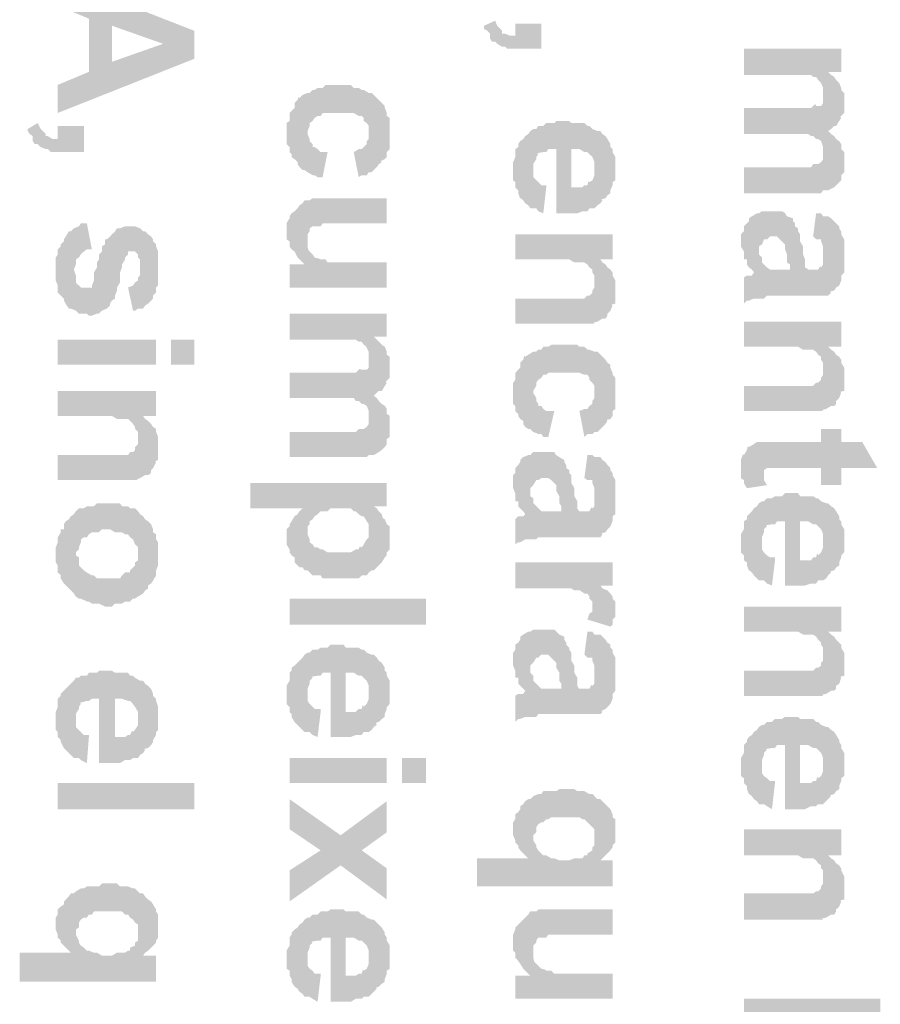
# Model space of a CAD drawing. Units: millimetres. Extents: x 3 to 294, y 3 to 417.
# Drawn here: x 113 to 127, y 161 to 177 of the extents above; entities that cross this region are included whole.
import ezdxf

# ---------------------------------------------------------------- set-up
doc = ezdxf.new("R2010")
doc.units = ezdxf.units.MM
doc.header["$MEASUREMENT"] = 0
doc.layers.get('0').update_dxf_attribs({"linetype": 'CONTINUOUS'})

msp = doc.modelspace()

# ---------------------------------------------------------------- hatches: boundary and pattern name
at = {"true_color": 0x000007}
for points in [[(116.106, 176.73), (116.106, 177.193), (113.855, 178.07), (113.855, 177.607), (114.368, 177.392), (114.368, 176.515), (114.749, 177.276), (115.593, 176.978)], [(121.831, 176.896), (121.831, 177.309), (121.401, 177.309), (121.401, 177.111), (121.318, 177.111), (121.235, 177.144), (121.185, 177.144), (121.185, 177.193), (121.152, 177.227), (121.103, 177.276), (121.07, 177.359), (120.888, 177.276), (120.888, 177.227), (120.937, 177.193), (120.987, 177.144), (120.987, 177.061), (121.02, 177.011), (121.07, 177.011), (121.103, 176.978), (121.185, 176.929), (121.235, 176.929), (121.268, 176.896), (121.533, 176.896)], [(116.106, 176.73), (115.593, 176.978), (114.749, 176.681), (114.749, 177.276), (114.368, 176.515), (113.855, 176.3), (113.855, 175.837)], [(126.778, 176.515), (126.778, 176.896), (125.173, 176.896), (125.173, 176.465), (125.984, 176.465), (126.282, 176.465), (126.315, 176.432), (126.364, 176.432), (126.398, 176.383), (126.447, 176.333), (126.431, 176.366), (126.48, 176.25), (126.48, 174.563), (126.53, 174.563), (126.563, 175.539), (126.563, 176.515)], [(126.828, 176.002), (126.828, 176.168), (126.778, 176.217), (126.778, 176.25), (126.745, 176.333), (126.695, 176.383), (126.662, 176.432), (126.613, 176.465), (126.563, 176.515), (126.563, 175.539), (126.613, 175.572), (126.662, 175.622), (126.695, 175.622), (126.745, 175.704), (126.778, 175.754), (126.762, 175.77), (126.828, 175.837), (126.828, 175.952)], [(119.034, 176.168), (118.985, 176.168), (118.902, 176.217), (118.869, 176.217), (118.819, 176.25), (118.737, 176.25), (118.687, 176.3), (118.472, 176.3), (118.273, 176.3), (118.224, 176.25), (118.141, 176.25), (118.091, 176.217), (118.058, 176.217), (118.009, 176.168), (117.975, 176.168), (117.893, 176.134), (117.843, 176.085), (117.827, 176.101), (117.81, 176.052), (117.76, 176.002), (117.76, 175.919), (117.711, 175.87), (117.678, 175.837), (117.678, 175.704), (117.628, 175.671), (117.628, 175.324), (117.678, 175.274), (117.678, 175.191), (117.711, 175.158), (117.711, 175.109), (117.76, 175.076), (117.81, 175.026), (117.81, 174.993), (117.843, 174.943), (117.893, 174.894), (117.926, 174.894), (117.975, 174.86), (117.975, 175.539), (118.009, 175.622), (118.009, 175.671), (118.058, 175.704), (118.091, 175.754), (118.141, 175.787), (118.191, 175.787), (118.224, 175.837), (118.737, 175.837), (118.819, 175.787), (118.869, 175.787), (118.902, 175.754), (118.902, 175.704), (118.952, 175.671), (118.985, 175.622), (118.985, 175.489)], [(119.332, 175.489), (119.332, 175.754), (119.283, 175.787), (119.283, 175.837), (119.25, 175.919), (119.25, 175.952), (119.2, 176.002), (119.15, 176.052), (119.117, 176.085), (119.101, 176.101), (119.068, 176.134), (119.034, 176.168), (118.985, 175.489), (118.985, 175.406), (118.952, 175.373), (118.952, 175.324), (118.902, 175.274), (118.869, 175.241), (118.819, 175.241), (118.737, 175.191), (118.819, 174.778), (118.869, 174.811), (118.952, 174.811), (118.985, 174.86), (119.034, 174.86), (119.068, 174.894), (119.117, 174.943), (119.15, 174.993), (119.2, 175.026), (119.183, 175.042), (119.25, 175.076), (119.283, 175.109), (119.283, 175.191), (119.332, 175.241), (119.332, 175.456)], [(126.48, 176.168), (126.48, 176.002), (126.447, 175.952), (126.364, 175.952), (126.348, 175.986), (126.282, 175.919), (125.173, 175.919), (125.173, 175.489), (126.232, 175.489), (126.282, 175.456), (126.315, 175.456), (126.364, 175.406), (126.398, 175.406), (126.447, 175.373), (126.48, 175.274), (126.48, 175.191)], [(126.48, 174.563), (126.48, 176.168), (126.48, 175.076), (126.447, 175.026), (126.398, 174.993), (126.315, 174.993), (126.282, 174.943), (125.173, 174.943), (125.173, 174.513), (126.232, 174.513), (126.447, 174.513)], [(114.286, 175.191), (114.286, 175.622), (113.855, 175.622), (113.855, 175.406), (113.773, 175.406), (113.69, 175.456), (113.657, 175.456), (113.657, 175.489), (113.607, 175.539), (113.574, 175.572), (113.524, 175.671), (113.359, 175.572), (113.359, 175.539), (113.392, 175.489), (113.442, 175.456), (113.442, 175.373), (113.475, 175.324), (113.524, 175.324), (113.574, 175.274), (113.657, 175.241), (113.69, 175.241), (113.74, 175.191), (113.988, 175.191)], [(123.055, 174.943), (123.055, 175.109), (123.006, 175.191), (123.006, 175.241), (122.972, 175.274), (122.972, 175.324), (122.923, 175.406), (122.89, 175.456), (122.84, 175.489), (122.824, 175.506), (122.807, 175.539), (122.757, 175.539), (122.708, 174.894), (122.708, 174.811), (122.675, 174.728), (122.625, 174.695), (122.608, 174.712), (122.592, 174.645), (122.542, 174.645), (122.509, 174.612), (122.327, 174.612), (122.327, 175.671), (122.294, 175.704), (122.079, 175.704), (122.046, 175.671), (121.913, 175.671), (121.864, 175.622), (121.781, 175.622), (121.748, 175.572), (121.698, 175.572), (121.649, 175.539), (121.616, 175.489), (121.566, 175.456), (121.533, 175.406), (121.483, 175.373), (121.45, 175.324), (121.45, 175.274), (121.401, 175.241), (121.401, 175.109), (121.367, 175.026), (121.367, 174.728), (121.401, 174.695), (121.401, 174.612), (121.45, 174.563), (121.45, 174.513), (121.483, 174.43), (121.467, 174.447), (121.533, 174.397), (121.566, 174.347), (121.616, 174.314), (121.649, 174.265), (121.698, 174.894), (121.698, 174.993), (121.748, 175.076), (121.748, 175.109), (121.781, 175.158), (121.765, 175.175), (121.864, 175.191), (121.913, 175.191), (121.947, 175.241), (122.079, 175.241), (122.079, 174.182), (122.426, 174.182), (122.509, 174.215), (122.592, 174.215), (122.625, 174.265), (122.708, 174.265), (122.757, 174.314), (122.807, 174.347), (122.84, 174.397), (122.824, 174.414), (122.89, 174.43), (122.923, 174.48), (122.972, 174.513), (122.972, 174.563), (123.006, 174.645), (123.006, 174.695), (123.055, 174.728), (123.055, 174.86)], [(122.757, 175.539), (122.675, 175.572), (122.625, 175.622), (122.592, 175.622), (122.542, 175.671), (122.327, 175.671), (122.327, 175.241), (122.46, 175.241), (122.542, 175.191), (122.592, 175.191), (122.625, 175.158), (122.608, 175.175), (122.675, 175.109), (122.708, 175.026), (122.708, 174.894)], [(118.306, 175.191), (118.191, 175.191), (118.141, 175.241), (118.091, 175.274), (118.058, 175.274), (118.058, 175.324), (118.009, 175.373), (118.009, 175.406), (117.975, 175.489), (117.975, 174.86), (118.058, 174.811), (118.091, 174.811), (118.141, 174.778), (118.224, 174.778)], [(126.828, 175.076), (126.828, 175.191), (126.778, 175.241), (126.778, 175.324), (126.745, 175.373), (126.695, 175.406), (126.662, 175.456), (126.613, 175.489), (126.563, 175.539), (126.53, 174.563), (126.563, 174.563), (126.662, 174.612), (126.695, 174.645), (126.745, 174.695), (126.778, 174.728), (126.778, 174.811), (126.828, 174.86), (126.828, 174.993)], [(121.913, 174.612), (121.913, 174.645), (121.831, 174.645), (121.781, 174.695), (121.748, 174.728), (121.698, 174.778), (121.698, 174.894), (121.649, 174.265), (121.748, 174.265), (121.781, 174.215), (121.864, 174.182)], [(119.283, 174.017), (119.283, 174.43), (118.058, 174.43), (118.009, 174.397), (117.975, 174.397), (117.975, 173.719), (117.975, 173.835), (118.009, 173.884), (118.009, 173.934), (118.058, 173.967), (118.141, 173.967), (118.191, 173.967), (118.224, 174.017), (118.571, 174.017)], [(117.975, 174.397), (117.926, 174.397), (117.893, 174.347), (117.843, 174.314), (117.81, 174.265), (117.76, 174.215), (117.711, 174.182), (117.678, 174.132), (117.678, 174.099), (117.628, 174.017), (117.628, 173.752), (117.678, 173.719), (117.678, 173.636), (117.711, 173.586), (117.694, 173.603), (117.76, 173.553), (117.81, 173.454), (117.843, 173.421), (117.893, 173.371), (117.926, 173.338)], [(119.283, 172.958), (119.283, 173.371), (118.604, 173.371), (118.306, 173.371), (118.273, 173.421), (118.191, 173.421), (118.157, 173.437), (118.091, 173.454), (118.058, 173.504), (118.009, 173.553), (117.992, 173.57), (117.975, 173.636), (117.975, 174.397), (117.926, 173.338), (117.678, 173.338), (117.678, 172.958)], [(125.388, 174.182), (125.305, 174.132), (125.256, 174.099), (125.256, 174.05), (125.223, 174.017), (125.173, 173.967), (125.173, 173.884), (125.123, 173.835), (125.123, 173.636), (125.173, 173.553), (125.173, 173.421), (125.223, 173.421), (125.223, 173.338), (125.256, 173.289), (125.305, 173.255), (125.339, 173.206)], [(125.984, 174.099), (125.885, 174.132), (125.852, 174.182), (125.835, 174.199), (125.802, 174.215), (125.603, 174.215), (125.471, 174.215), (125.421, 174.182), (125.388, 174.182), (125.339, 173.206), (125.305, 173.156), (125.223, 173.156), (125.173, 173.123), (125.173, 172.693), (125.223, 172.742), (125.256, 172.742), (125.339, 172.776), (125.388, 172.776), (125.421, 172.776), (125.421, 173.636), (125.471, 173.669), (125.504, 173.752), (125.554, 173.752), (125.603, 173.801), (125.719, 173.801), (125.769, 173.752), (125.802, 173.719), (125.852, 173.669), (125.852, 173.586), (125.885, 173.504), (125.885, 173.371), (125.934, 173.338), (125.934, 173.255)], [(126.53, 172.825), (126.48, 173.504), (126.48, 173.338), (126.447, 173.289), (126.431, 173.305), (126.398, 173.255), (126.232, 173.255), (126.216, 173.272), (126.182, 173.289), (126.182, 173.421), (126.149, 173.504), (126.149, 173.636), (126.1, 173.719), (126.1, 173.835), (126.067, 173.884), (126.067, 173.934), (126.017, 173.967), (126.017, 174.017), (125.984, 174.05), (125.984, 174.099), (125.934, 173.255), (125.852, 173.255), (125.603, 173.255), (125.554, 173.289), (125.504, 173.338), (125.471, 173.371), (125.471, 173.454), (125.421, 173.504), (125.421, 173.586), (125.421, 172.776), (125.504, 172.776), (125.554, 172.825), (126.447, 172.825)], [(126.828, 173.504), (126.828, 173.752), (126.778, 173.835), (126.778, 173.884), (126.745, 173.934), (126.745, 173.967), (126.695, 174.017), (126.662, 174.05), (126.613, 174.099), (126.563, 174.132), (126.48, 174.132), (126.447, 174.182), (126.364, 174.182), (126.315, 173.801), (126.298, 173.818), (126.364, 173.752), (126.447, 173.752), (126.447, 173.719), (126.48, 173.636), (126.48, 173.504), (126.53, 172.825), (126.563, 172.825), (126.613, 172.875), (126.596, 172.891), (126.662, 172.908), (126.695, 172.958), (126.745, 172.991), (126.778, 173.073), (126.778, 173.156), (126.828, 173.206), (126.828, 173.421)], [(115.51, 173.289), (115.51, 173.553), (115.477, 173.636), (115.477, 173.669), (115.427, 173.719), (115.427, 173.752), (115.394, 173.801), (115.345, 173.835), (115.295, 173.884), (115.262, 173.884), (115.212, 173.934), (115.129, 173.967), (115.014, 173.967), (114.964, 173.967), (114.881, 173.934), (114.832, 173.934), (114.799, 173.884), (114.749, 173.835), (114.716, 173.801), (114.666, 173.752), (114.633, 173.752), (114.633, 173.669), (114.583, 173.636), (114.583, 173.553), (114.534, 173.504), (114.534, 173.421), (114.501, 173.371), (114.501, 173.289), (114.451, 173.206), (114.451, 173.073), (114.418, 172.991), (114.418, 172.958), (114.236, 172.958), (114.203, 172.991), (114.186, 173.007), (114.153, 173.04), (114.153, 173.156), (114.12, 173.255), (114.12, 173.934), (114.071, 173.884), (114.037, 173.884), (113.988, 173.801), (113.955, 173.752), (113.955, 173.719), (113.905, 173.669), (113.905, 173.636), (113.855, 173.586), (113.855, 173.504), (113.822, 173.454), (113.822, 173.073), (113.855, 172.991), (113.855, 172.875), (113.905, 172.825), (113.955, 172.776), (113.955, 172.742), (113.988, 172.693), (113.971, 172.709), (114.037, 172.61), (114.071, 172.61), (114.153, 172.577), (114.203, 172.527), (114.335, 172.527), (114.368, 172.494), (114.418, 172.494), (114.501, 172.527), (114.534, 172.527), (114.583, 172.577), (114.666, 172.61), (114.716, 172.66), (114.716, 172.693), (114.749, 172.742), (114.799, 172.776), (114.799, 172.825), (114.832, 172.908), (114.832, 172.958), (114.881, 173.04), (114.881, 173.206), (114.914, 173.289), (114.914, 173.338), (114.964, 173.421), (114.964, 173.454), (115.014, 173.504), (115.014, 173.553), (115.129, 173.553), (115.179, 173.504), (115.179, 173.454), (115.212, 173.421), (115.212, 173.289), (115.262, 172.61), (115.295, 172.66), (115.345, 172.693), (115.394, 172.742), (115.427, 172.776), (115.427, 172.825), (115.477, 172.875), (115.477, 172.958), (115.51, 172.991), (115.51, 173.206)], [(114.418, 173.586), (114.335, 174.017), (114.236, 174.017), (114.203, 173.967), (114.12, 173.934), (114.12, 173.255), (114.153, 173.338), (114.153, 173.421), (114.203, 173.454), (114.236, 173.504), (114.286, 173.553), (114.335, 173.586)], [(123.006, 173.421), (123.006, 173.835), (121.401, 173.835), (121.401, 173.421), (122.129, 173.421), (122.294, 173.421), (122.377, 173.371), (122.542, 173.371), (122.592, 173.338), (122.625, 173.289), (122.675, 173.255), (122.675, 173.206), (122.708, 173.156), (122.708, 173.04), (122.757, 172.395), (122.807, 173.421)], [(115.262, 172.61), (115.212, 173.289), (115.212, 173.156), (115.179, 173.123), (115.179, 173.073), (115.129, 173.04), (115.096, 172.991), (115.014, 172.958), (115.096, 172.577), (115.129, 172.577), (115.179, 172.61)], [(123.055, 172.908), (123.055, 173.073), (123.006, 173.156), (123.006, 173.206), (122.972, 173.255), (122.923, 173.289), (122.89, 173.338), (122.84, 173.371), (122.807, 173.421), (122.757, 172.395), (122.84, 172.445), (122.89, 172.445), (122.923, 172.494), (122.923, 172.527), (122.972, 172.577), (123.006, 172.66), (122.989, 172.676), (123.055, 172.693), (123.055, 172.825)], [(122.757, 172.395), (122.708, 173.04), (122.708, 172.958), (122.675, 172.908), (122.675, 172.875), (122.625, 172.825), (122.592, 172.825), (122.542, 172.776), (121.401, 172.776), (121.401, 172.362), (122.708, 172.362), (122.691, 172.378)], [(119.283, 172.147), (119.283, 172.527), (117.678, 172.527), (117.678, 172.097), (118.472, 172.097), (118.77, 172.097), (118.819, 172.064), (118.869, 172.064), (118.902, 172.014), (118.952, 171.981), (118.935, 171.998), (118.985, 171.899), (118.985, 170.194), (119.034, 170.194), (119.068, 171.171), (119.068, 172.147)], [(126.778, 171.981), (126.778, 172.395), (125.173, 172.395), (125.173, 171.981), (125.885, 171.981), (126.067, 171.981), (126.149, 171.932), (126.315, 171.932), (126.364, 171.899), (126.398, 171.849), (126.447, 171.816), (126.447, 171.766), (126.48, 171.717), (126.48, 171.601), (126.53, 170.955), (126.563, 171.981)], [(119.332, 171.634), (119.332, 171.816), (119.283, 171.849), (119.283, 171.899), (119.25, 171.981), (119.2, 172.014), (119.15, 172.064), (119.117, 172.097), (119.068, 172.147), (119.068, 171.171), (119.117, 171.22), (119.15, 171.253), (119.2, 171.253), (119.25, 171.336), (119.283, 171.386), (119.266, 171.402), (119.332, 171.468), (119.332, 171.601)], [(113.855, 172.097), (113.855, 171.684), (115.477, 171.684), (115.477, 172.097)], [(115.725, 172.097), (115.725, 171.684), (116.106, 171.684), (116.106, 172.097)], [(122.757, 171.899), (122.708, 171.899), (122.625, 171.932), (122.592, 171.932), (122.542, 171.981), (122.46, 171.981), (122.426, 172.014), (122.211, 172.014), (121.996, 172.014), (121.947, 171.981), (121.864, 171.981), (121.831, 171.932), (121.781, 171.932), (121.748, 171.899), (121.698, 171.899), (121.616, 171.849), (121.566, 171.816), (121.549, 171.832), (121.533, 171.766), (121.483, 171.717), (121.483, 171.634), (121.45, 171.601), (121.401, 171.551), (121.401, 171.435), (121.367, 171.386), (121.367, 171.038), (121.401, 171.005), (121.401, 170.922), (121.45, 170.873), (121.45, 170.84), (121.483, 170.79), (121.533, 170.757), (121.533, 170.707), (121.566, 170.658), (121.616, 170.625), (121.649, 170.625), (121.698, 170.575), (121.698, 171.253), (121.748, 171.336), (121.748, 171.386), (121.781, 171.435), (121.831, 171.468), (121.864, 171.518), (121.913, 171.518), (121.947, 171.551), (122.46, 171.551), (122.542, 171.518), (122.592, 171.518), (122.625, 171.468), (122.625, 171.435), (122.675, 171.386), (122.708, 171.336), (122.708, 171.22)], [(123.055, 171.22), (123.055, 171.468), (123.006, 171.518), (123.006, 171.551), (122.972, 171.634), (122.972, 171.684), (122.923, 171.717), (122.89, 171.766), (122.84, 171.816), (122.824, 171.832), (122.807, 171.849), (122.757, 171.899), (122.708, 171.22), (122.708, 171.137), (122.675, 171.088), (122.675, 171.038), (122.625, 171.005), (122.592, 170.955), (122.542, 170.955), (122.46, 170.922), (122.542, 170.492), (122.592, 170.542), (122.675, 170.542), (122.708, 170.575), (122.757, 170.575), (122.807, 170.625), (122.84, 170.658), (122.89, 170.707), (122.923, 170.757), (122.906, 170.773), (122.972, 170.79), (123.006, 170.84), (123.006, 170.922), (123.055, 170.955), (123.055, 171.171)], [(126.828, 171.468), (126.828, 171.634), (126.778, 171.717), (126.778, 171.766), (126.745, 171.816), (126.695, 171.849), (126.662, 171.899), (126.613, 171.932), (126.563, 171.981), (126.53, 170.955), (126.613, 171.005), (126.662, 171.005), (126.695, 171.038), (126.695, 171.088), (126.745, 171.137), (126.778, 171.22), (126.762, 171.237), (126.828, 171.253), (126.828, 171.386)], [(118.985, 171.816), (118.985, 171.634), (118.952, 171.601), (118.869, 171.601), (118.836, 171.617), (118.77, 171.551), (117.678, 171.551), (117.678, 171.137), (118.737, 171.137), (118.77, 171.088), (118.819, 171.088), (118.869, 171.038), (118.902, 171.038), (118.952, 171.005), (118.985, 170.922), (118.985, 170.84)], [(118.985, 170.194), (118.985, 171.816), (118.985, 170.707), (118.952, 170.658), (118.902, 170.625), (118.819, 170.625), (118.77, 170.575), (117.678, 170.575), (117.678, 170.161), (118.737, 170.161), (118.952, 170.161)], [(126.53, 170.955), (126.48, 171.601), (126.48, 171.518), (126.447, 171.468), (126.447, 171.435), (126.398, 171.386), (126.364, 171.386), (126.315, 171.336), (125.173, 171.336), (125.173, 170.922), (126.48, 170.922), (126.464, 170.939)], [(115.477, 170.84), (115.477, 171.253), (113.855, 171.253), (113.855, 170.84), (114.583, 170.84), (114.749, 170.84), (114.832, 170.79), (115.014, 170.79), (115.047, 170.757), (115.096, 170.707), (115.129, 170.658), (115.129, 170.625), (115.179, 170.575), (115.179, 170.459), (115.212, 169.814), (115.262, 170.84)], [(122.046, 170.922), (121.913, 170.922), (121.864, 170.955), (121.831, 171.005), (121.781, 171.005), (121.781, 171.038), (121.748, 171.088), (121.748, 171.137), (121.698, 171.22), (121.698, 170.575), (121.781, 170.542), (121.831, 170.542), (121.864, 170.492), (121.947, 170.492)], [(119.332, 170.707), (119.332, 170.84), (119.283, 170.873), (119.283, 170.955), (119.25, 171.005), (119.2, 171.038), (119.15, 171.088), (119.117, 171.137), (119.068, 171.171), (119.034, 170.194), (119.068, 170.194), (119.15, 170.244), (119.2, 170.277), (119.25, 170.327), (119.283, 170.376), (119.283, 170.459), (119.332, 170.492), (119.332, 170.625)], [(115.51, 170.327), (115.51, 170.492), (115.477, 170.575), (115.477, 170.625), (115.427, 170.658), (115.394, 170.707), (115.345, 170.757), (115.295, 170.79), (115.262, 170.84), (115.212, 169.814), (115.295, 169.863), (115.345, 169.863), (115.394, 169.897), (115.394, 169.946), (115.427, 169.979), (115.477, 170.079), (115.46, 170.095), (115.51, 170.112), (115.51, 170.244)], [(127.374, 169.979), (127.126, 170.409), (126.778, 170.409), (126.778, 170.625), (126.447, 170.625), (126.447, 170.409), (125.471, 170.409), (125.504, 169.863), (125.504, 169.946), (125.554, 169.979), (126.447, 169.979), (126.447, 169.698), (126.778, 169.698), (126.778, 169.979)], [(115.212, 169.814), (115.179, 170.459), (115.179, 170.376), (115.129, 170.327), (115.129, 170.277), (115.096, 170.244), (115.047, 170.244), (115.014, 170.194), (113.855, 170.194), (113.855, 169.781), (115.179, 169.781), (115.163, 169.797)], [(125.554, 169.698), (125.504, 169.781), (125.504, 169.863), (125.471, 170.409), (125.388, 170.409), (125.339, 170.376), (125.256, 170.327), (125.239, 170.343), (125.223, 170.277), (125.173, 170.194), (125.157, 170.211), (125.123, 170.112), (125.123, 169.814), (125.173, 169.781), (125.173, 169.731), (125.223, 169.648)], [(122.211, 170.112), (122.129, 170.161), (122.079, 170.194), (122.062, 170.211), (122.046, 170.244), (121.831, 170.244), (121.698, 170.244), (121.649, 170.194), (121.616, 170.194), (121.566, 169.218), (121.533, 169.185), (121.45, 169.185), (121.401, 169.135), (121.401, 168.722), (121.45, 168.755), (121.483, 168.755), (121.566, 168.804), (121.616, 168.804), (121.649, 168.804), (121.649, 169.648), (121.698, 169.698), (121.748, 169.781), (121.781, 169.781), (121.831, 169.814), (121.947, 169.814), (121.996, 169.781), (122.046, 169.731), (122.079, 169.698), (122.079, 169.599), (122.129, 169.516), (122.129, 169.4), (122.162, 169.35), (122.162, 169.268)], [(121.616, 170.194), (121.533, 170.161), (121.483, 170.112), (121.483, 170.079), (121.45, 170.029), (121.401, 169.979), (121.401, 169.897), (121.367, 169.863), (121.367, 169.648), (121.401, 169.566), (121.401, 169.433), (121.45, 169.433), (121.45, 169.35), (121.483, 169.317), (121.533, 169.268), (121.566, 169.218)], [(122.757, 168.838), (122.708, 169.516), (122.708, 169.35), (122.675, 169.317), (122.658, 169.334), (122.625, 169.268), (122.46, 169.268), (122.443, 169.284), (122.426, 169.317), (122.426, 169.433), (122.377, 169.516), (122.377, 169.648), (122.327, 169.731), (122.327, 169.863), (122.294, 169.897), (122.294, 169.946), (122.244, 169.979), (122.244, 170.029), (122.211, 170.079), (122.211, 170.112), (122.162, 169.268), (122.079, 169.268), (121.831, 169.268), (121.781, 169.317), (121.748, 169.35), (121.698, 169.4), (121.698, 169.483), (121.649, 169.516), (121.649, 169.599), (121.649, 168.804), (121.748, 168.804), (121.781, 168.838), (122.675, 168.838)], [(123.055, 169.516), (123.055, 169.781), (123.006, 169.863), (123.006, 169.897), (122.972, 169.946), (122.972, 169.979), (122.923, 170.029), (122.89, 170.079), (122.84, 170.112), (122.807, 170.161), (122.708, 170.161), (122.675, 170.194), (122.592, 170.194), (122.542, 169.814), (122.526, 169.83), (122.592, 169.781), (122.675, 169.781), (122.675, 169.731), (122.708, 169.648), (122.708, 169.516), (122.757, 168.838), (122.807, 168.838), (122.84, 168.887), (122.824, 168.904), (122.89, 168.92), (122.923, 168.97), (122.972, 169.02), (123.006, 169.102), (123.006, 169.185), (123.055, 169.218), (123.055, 169.433)], [(119.283, 169.35), (119.283, 169.731), (117.032, 169.731), (117.032, 169.317), (117.893, 169.317), (117.926, 168.292), (117.975, 168.292), (117.975, 169.02), (118.009, 169.053), (118.009, 169.102), (118.058, 169.135), (118.091, 169.185), (118.141, 169.218), (118.191, 169.268), (118.306, 169.268), (118.356, 169.317), (118.521, 169.317), (118.687, 169.317), (118.737, 169.268), (118.77, 169.268), (118.819, 169.218), (118.869, 169.185), (118.902, 169.185), (118.952, 169.102), (118.985, 169.053), (118.985, 168.92), (119.034, 168.292), (119.068, 169.35)], [(126.828, 168.804), (126.828, 168.97), (126.778, 169.053), (126.778, 169.102), (126.745, 169.135), (126.745, 169.185), (126.695, 169.268), (126.662, 169.317), (126.613, 169.35), (126.596, 169.367), (126.563, 169.4), (126.53, 169.4), (126.48, 168.755), (126.48, 168.672), (126.447, 168.589), (126.398, 168.54), (126.381, 168.573), (126.364, 168.507), (126.315, 168.507), (126.282, 168.457), (126.1, 168.457), (126.1, 169.516), (126.067, 169.566), (125.852, 169.566), (125.802, 169.516), (125.686, 169.516), (125.636, 169.483), (125.554, 169.483), (125.504, 169.433), (125.471, 169.433), (125.421, 169.4), (125.388, 169.35), (125.339, 169.317), (125.305, 169.268), (125.256, 169.218), (125.223, 169.185), (125.223, 169.135), (125.173, 169.102), (125.173, 168.97), (125.123, 168.887), (125.123, 168.589), (125.173, 168.54), (125.173, 168.457), (125.223, 168.424), (125.223, 168.374), (125.256, 168.292), (125.239, 168.308), (125.305, 168.258), (125.339, 168.209), (125.388, 168.159), (125.421, 168.126), (125.471, 168.755), (125.471, 168.838), (125.504, 168.92), (125.504, 168.97), (125.554, 169.02), (125.537, 169.036), (125.636, 169.053), (125.686, 169.053), (125.719, 169.102), (125.852, 169.102), (125.852, 168.043), (126.182, 168.043), (126.282, 168.076), (126.364, 168.076), (126.398, 168.126), (126.48, 168.126), (126.53, 168.159), (126.563, 168.209), (126.613, 168.258), (126.596, 168.275), (126.662, 168.292), (126.695, 168.341), (126.745, 168.374), (126.745, 168.424), (126.778, 168.507), (126.778, 168.54), (126.828, 168.589), (126.828, 168.722)], [(115.51, 168.54), (115.51, 168.755), (115.477, 168.804), (115.477, 168.887), (115.427, 168.92), (115.427, 168.97), (115.394, 169.053), (115.345, 169.102), (115.295, 169.135), (115.262, 169.185), (115.212, 169.218), (115.179, 169.268), (115.129, 169.317), (115.047, 169.317), (115.014, 169.35), (114.914, 169.35), (114.881, 169.4), (114.501, 169.4), (114.451, 169.35), (114.335, 169.35), (114.286, 169.317), (114.203, 169.317), (114.153, 169.268), (114.153, 168.54), (114.153, 168.589), (114.203, 168.639), (114.203, 168.672), (114.236, 168.755), (114.236, 168.804), (114.286, 168.838), (114.335, 168.838), (114.368, 168.887), (114.418, 168.92), (114.534, 168.92), (114.583, 168.97), (114.716, 168.97), (114.799, 168.92), (114.914, 168.92), (114.964, 168.887), (115.014, 168.887), (115.047, 168.838), (115.03, 168.854), (115.096, 168.804), (115.129, 168.722), (115.179, 168.672), (115.179, 167.861), (115.262, 167.911), (115.295, 167.961), (115.345, 167.994), (115.345, 168.043), (115.394, 168.076), (115.427, 168.126), (115.477, 168.209), (115.477, 168.292), (115.51, 168.374), (115.51, 168.507)], [(126.53, 169.4), (126.447, 169.433), (126.398, 169.483), (126.364, 169.483), (126.315, 169.516), (126.1, 169.516), (126.1, 169.102), (126.232, 169.102), (126.315, 169.053), (126.364, 169.053), (126.398, 169.02), (126.381, 169.036), (126.447, 168.97), (126.48, 168.887), (126.48, 168.755)], [(115.179, 167.861), (115.179, 168.54), (115.179, 168.457), (115.129, 168.424), (115.129, 168.374), (115.096, 168.341), (115.047, 168.292), (115.047, 168.258), (114.964, 168.258), (114.914, 168.209), (114.881, 168.159), (114.501, 168.159), (114.451, 168.209), (114.418, 168.209), (114.335, 168.258), (114.286, 168.292), (114.269, 168.308), (114.236, 168.341), (114.203, 168.374), (114.203, 168.507), (114.153, 168.54), (114.153, 169.268), (114.12, 169.218), (114.071, 169.185), (114.037, 169.135), (113.988, 169.102), (113.955, 169.053), (113.955, 168.97), (113.905, 168.97), (113.905, 168.92), (113.855, 168.838), (113.855, 168.755), (113.822, 168.672), (113.822, 168.424), (113.855, 168.374), (113.855, 168.258), (113.905, 168.209), (113.905, 168.159), (113.955, 168.076), (113.988, 168.043), (114.037, 167.994), (114.071, 167.961), (114.12, 167.911), (114.153, 167.861), (114.203, 167.828), (114.236, 167.828), (114.335, 167.779), (114.368, 167.779), (114.418, 167.745), (114.534, 167.745), (114.633, 167.696), (114.749, 167.696), (114.799, 167.745), (114.914, 167.745), (114.964, 167.779), (115.047, 167.779), (115.096, 167.828), (115.129, 167.828)], [(117.926, 168.292), (117.893, 169.317), (117.843, 169.268), (117.81, 169.218), (117.76, 169.185), (117.711, 169.102), (117.678, 169.053), (117.678, 169.02), (117.628, 168.97), (117.628, 168.722), (117.678, 168.639), (117.678, 168.589), (117.711, 168.54), (117.76, 168.507), (117.76, 168.424), (117.81, 168.374), (117.843, 168.341), (117.893, 168.341)], [(119.332, 168.838), (119.332, 169.02), (119.283, 169.053), (119.25, 169.135), (119.216, 169.152), (119.2, 169.218), (119.15, 169.268), (119.117, 169.317), (119.068, 169.35), (119.034, 168.292), (119.068, 168.292), (119.117, 168.341), (119.15, 168.374), (119.2, 168.424), (119.25, 168.507), (119.283, 168.54), (119.283, 168.589), (119.332, 168.639), (119.332, 168.755)], [(119.034, 168.292), (118.985, 168.92), (118.985, 168.838), (118.952, 168.804), (118.902, 168.722), (118.869, 168.672), (118.836, 168.689), (118.819, 168.639), (118.77, 168.639), (118.687, 168.589), (118.306, 168.589), (118.224, 168.639), (118.191, 168.639), (118.141, 168.672), (118.091, 168.672), (118.058, 168.722), (118.009, 168.755), (118.009, 168.804), (117.975, 168.887), (117.975, 168.92), (117.975, 168.292), (118.009, 168.258), (118.058, 168.209), (118.191, 168.209), (118.224, 168.159), (118.819, 168.159), (118.869, 168.209), (118.952, 168.209), (118.985, 168.258)], [(125.686, 168.457), (125.686, 168.507), (125.603, 168.507), (125.554, 168.54), (125.504, 168.589), (125.471, 168.639), (125.471, 168.755), (125.421, 168.126), (125.504, 168.126), (125.554, 168.076), (125.636, 168.043)], [(123.006, 168.043), (123.006, 168.424), (121.401, 168.424), (121.401, 167.994), (122.327, 167.994), (122.377, 167.961), (122.46, 167.961), (122.443, 167.977), (122.542, 167.911), (122.592, 167.911), (122.625, 167.861), (122.625, 167.828), (122.675, 167.779), (122.675, 167.696), (122.807, 168.043)], [(123.055, 167.663), (123.055, 167.779), (123.006, 167.828), (123.006, 167.861), (122.972, 167.911), (122.923, 167.961), (122.84, 167.994), (122.807, 168.043), (122.675, 167.696), (122.675, 167.613), (122.625, 167.58), (122.592, 167.481), (122.972, 167.365), (123.006, 167.398), (123.006, 167.481), (123.055, 167.53), (123.055, 167.613)], [(117.678, 167.828), (117.678, 167.398), (119.928, 167.398), (119.928, 167.828)], [(126.778, 167.282), (126.778, 167.696), (125.173, 167.696), (125.173, 167.282), (125.885, 167.282), (126.067, 167.282), (126.149, 167.233), (126.315, 167.233), (126.364, 167.199), (126.398, 167.15), (126.447, 167.1), (126.447, 167.067), (126.48, 167.017), (126.48, 166.902), (126.53, 166.256), (126.563, 167.282)], [(121.616, 167.282), (121.533, 167.233), (121.483, 167.199), (121.483, 167.15), (121.45, 167.1), (121.401, 167.067), (121.401, 166.984), (121.367, 166.935), (121.367, 166.72), (121.401, 166.637), (121.401, 166.521), (121.45, 166.521), (121.45, 166.422), (121.483, 166.389), (121.533, 166.339), (121.566, 166.306)], [(122.211, 167.199), (122.129, 167.233), (122.079, 167.282), (122.062, 167.299), (122.046, 167.315), (121.831, 167.315), (121.698, 167.315), (121.649, 167.282), (121.616, 167.282), (121.566, 166.306), (121.533, 166.256), (121.45, 166.256), (121.401, 166.223), (121.401, 165.793), (121.45, 165.843), (121.483, 165.843), (121.566, 165.876), (121.616, 165.876), (121.649, 165.876), (121.649, 166.72), (121.698, 166.769), (121.748, 166.852), (121.781, 166.852), (121.831, 166.902), (121.947, 166.902), (121.996, 166.852), (122.046, 166.802), (122.079, 166.769), (122.079, 166.687), (122.129, 166.604), (122.129, 166.471), (122.162, 166.422), (122.162, 166.339)], [(123.055, 166.604), (123.055, 166.852), (123.006, 166.935), (123.006, 166.984), (122.972, 167.017), (122.972, 167.067), (122.923, 167.1), (122.89, 167.15), (122.84, 167.199), (122.807, 167.233), (122.708, 167.233), (122.675, 167.282), (122.592, 167.282), (122.542, 166.902), (122.526, 166.918), (122.592, 166.852), (122.675, 166.852), (122.675, 166.802), (122.708, 166.72), (122.708, 166.604), (122.757, 165.925), (122.807, 165.925), (122.84, 165.958), (122.824, 165.975), (122.89, 166.008), (122.923, 166.041), (122.972, 166.091), (123.006, 166.174), (123.006, 166.256), (123.055, 166.306), (123.055, 166.521)], [(126.828, 166.769), (126.828, 166.935), (126.778, 167.017), (126.778, 167.067), (126.745, 167.1), (126.695, 167.15), (126.662, 167.199), (126.613, 167.233), (126.563, 167.282), (126.53, 166.256), (126.613, 166.306), (126.662, 166.306), (126.695, 166.339), (126.695, 166.389), (126.745, 166.422), (126.778, 166.521), (126.762, 166.538), (126.828, 166.554), (126.828, 166.687)], [(122.757, 165.925), (122.708, 166.604), (122.708, 166.422), (122.675, 166.389), (122.658, 166.405), (122.625, 166.339), (122.46, 166.339), (122.443, 166.356), (122.426, 166.389), (122.426, 166.521), (122.377, 166.604), (122.377, 166.72), (122.327, 166.802), (122.327, 166.935), (122.294, 166.984), (122.294, 167.017), (122.244, 167.067), (122.244, 167.1), (122.211, 167.15), (122.211, 167.199), (122.162, 166.339), (122.079, 166.339), (121.831, 166.339), (121.781, 166.389), (121.748, 166.422), (121.698, 166.471), (121.698, 166.554), (121.649, 166.604), (121.649, 166.687), (121.649, 165.876), (121.748, 165.876), (121.781, 165.925), (122.675, 165.925)], [(119.332, 166.306), (119.332, 166.471), (119.283, 166.554), (119.283, 166.604), (119.25, 166.637), (119.25, 166.687), (119.2, 166.769), (119.15, 166.802), (119.117, 166.852), (119.101, 166.869), (119.068, 166.902), (119.034, 166.902), (118.985, 166.256), (118.985, 166.174), (118.952, 166.091), (118.902, 166.041), (118.885, 166.074), (118.869, 166.008), (118.819, 166.008), (118.77, 165.958), (118.604, 165.958), (118.604, 167.017), (118.571, 167.067), (118.356, 167.067), (118.306, 167.017), (118.191, 167.017), (118.141, 166.984), (118.058, 166.984), (118.009, 166.935), (117.975, 166.935), (117.926, 166.902), (117.893, 166.852), (117.843, 166.802), (117.81, 166.769), (117.76, 166.72), (117.711, 166.687), (117.711, 166.637), (117.678, 166.604), (117.678, 166.471), (117.628, 166.389), (117.628, 166.091), (117.678, 166.041), (117.678, 165.958), (117.711, 165.925), (117.711, 165.876), (117.76, 165.793), (117.744, 165.81), (117.81, 165.743), (117.843, 165.71), (117.893, 165.661), (117.926, 165.628), (117.975, 166.256), (117.975, 166.339), (118.009, 166.422), (118.009, 166.471), (118.058, 166.521), (118.042, 166.538), (118.141, 166.554), (118.191, 166.554), (118.224, 166.604), (118.356, 166.604), (118.356, 165.545), (118.687, 165.545), (118.77, 165.578), (118.869, 165.578), (118.902, 165.628), (118.985, 165.628), (119.034, 165.661), (119.068, 165.71), (119.117, 165.743), (119.101, 165.776), (119.15, 165.793), (119.2, 165.843), (119.25, 165.876), (119.25, 165.925), (119.283, 166.008), (119.283, 166.041), (119.332, 166.091), (119.332, 166.223)], [(119.034, 166.902), (118.952, 166.935), (118.902, 166.984), (118.869, 166.984), (118.819, 167.017), (118.604, 167.017), (118.604, 166.604), (118.737, 166.604), (118.819, 166.554), (118.869, 166.554), (118.902, 166.521), (118.885, 166.538), (118.952, 166.471), (118.985, 166.389), (118.985, 166.256)], [(126.53, 166.256), (126.48, 166.902), (126.48, 166.802), (126.447, 166.769), (126.447, 166.72), (126.398, 166.687), (126.364, 166.687), (126.315, 166.637), (125.173, 166.637), (125.173, 166.223), (126.48, 166.223), (126.464, 166.24)], [(115.51, 165.876), (115.51, 166.041), (115.477, 166.14), (115.477, 166.174), (115.427, 166.223), (115.427, 166.256), (115.394, 166.339), (115.345, 166.389), (115.295, 166.422), (115.278, 166.455), (115.262, 166.471), (115.212, 166.471), (115.179, 165.843), (115.179, 165.743), (115.129, 165.661), (115.096, 165.628), (115.08, 165.644), (115.047, 165.578), (115.014, 165.578), (114.964, 165.545), (114.799, 165.545), (114.799, 166.604), (114.749, 166.637), (114.534, 166.637), (114.501, 166.604), (114.368, 166.604), (114.335, 166.554), (114.236, 166.554), (114.203, 166.521), (114.153, 166.521), (114.12, 166.471), (114.071, 166.422), (114.037, 166.389), (113.988, 166.339), (113.955, 166.306), (113.905, 166.256), (113.905, 166.223), (113.855, 166.174), (113.855, 166.041), (113.822, 165.958), (113.822, 165.661), (113.855, 165.628), (113.855, 165.545), (113.905, 165.495), (113.905, 165.462), (113.955, 165.363), (113.922, 165.396), (113.988, 165.33), (114.037, 165.28), (114.071, 165.247), (114.12, 165.197), (114.153, 165.843), (114.153, 165.925), (114.203, 166.008), (114.203, 166.041), (114.236, 166.091), (114.219, 166.107), (114.335, 166.14), (114.368, 166.14), (114.418, 166.174), (114.534, 166.174), (114.534, 165.115), (114.881, 165.115), (114.964, 165.164), (115.047, 165.164), (115.096, 165.197), (115.179, 165.197), (115.212, 165.247), (115.262, 165.28), (115.295, 165.33), (115.278, 165.346), (115.345, 165.363), (115.394, 165.412), (115.427, 165.462), (115.427, 165.495), (115.477, 165.578), (115.477, 165.628), (115.51, 165.661), (115.51, 165.793)], [(115.212, 166.471), (115.129, 166.521), (115.096, 166.554), (115.047, 166.554), (115.014, 166.604), (114.799, 166.604), (114.799, 166.174), (114.914, 166.174), (115.014, 166.14), (115.047, 166.14), (115.096, 166.091), (115.08, 166.107), (115.129, 166.041), (115.179, 165.958), (115.179, 165.843)], [(118.191, 165.958), (118.191, 166.008), (118.091, 166.008), (118.058, 166.041), (118.009, 166.091), (117.975, 166.14), (117.975, 166.256), (117.926, 165.628), (118.009, 165.628), (118.058, 165.578), (118.141, 165.545)], [(114.368, 165.545), (114.368, 165.578), (114.286, 165.578), (114.236, 165.628), (114.203, 165.661), (114.153, 165.71), (114.153, 165.843), (114.12, 165.197), (114.203, 165.197), (114.236, 165.164), (114.335, 165.115)], [(126.828, 165.115), (126.828, 165.28), (126.778, 165.363), (126.778, 165.412), (126.745, 165.462), (126.745, 165.495), (126.695, 165.578), (126.662, 165.628), (126.613, 165.661), (126.596, 165.677), (126.563, 165.71), (126.53, 165.71), (126.48, 165.082), (126.48, 164.982), (126.447, 164.9), (126.398, 164.866), (126.381, 164.883), (126.364, 164.817), (126.315, 164.817), (126.282, 164.784), (126.1, 164.784), (126.1, 165.843), (126.067, 165.876), (125.852, 165.876), (125.802, 165.843), (125.686, 165.843), (125.636, 165.793), (125.554, 165.793), (125.504, 165.743), (125.471, 165.743), (125.421, 165.71), (125.388, 165.661), (125.339, 165.628), (125.305, 165.578), (125.256, 165.545), (125.223, 165.495), (125.223, 165.462), (125.173, 165.412), (125.173, 165.28), (125.123, 165.197), (125.123, 164.9), (125.173, 164.866), (125.173, 164.784), (125.223, 164.734), (125.223, 164.684), (125.256, 164.602), (125.239, 164.618), (125.305, 164.569), (125.339, 164.519), (125.388, 164.486), (125.421, 164.436), (125.471, 165.082), (125.471, 165.164), (125.504, 165.247), (125.504, 165.28), (125.554, 165.33), (125.537, 165.346), (125.636, 165.363), (125.686, 165.363), (125.719, 165.412), (125.852, 165.412), (125.852, 164.353), (126.182, 164.353), (126.282, 164.403), (126.364, 164.403), (126.398, 164.436), (126.48, 164.436), (126.53, 164.486), (126.563, 164.519), (126.613, 164.569), (126.596, 164.585), (126.662, 164.602), (126.695, 164.651), (126.745, 164.684), (126.745, 164.734), (126.778, 164.817), (126.778, 164.866), (126.828, 164.9), (126.828, 165.032)], [(126.53, 165.71), (126.447, 165.743), (126.398, 165.793), (126.364, 165.793), (126.315, 165.843), (126.1, 165.843), (126.1, 165.412), (126.232, 165.412), (126.315, 165.363), (126.364, 165.363), (126.398, 165.33), (126.381, 165.346), (126.447, 165.28), (126.48, 165.197), (126.48, 165.082)], [(117.678, 165.197), (117.678, 164.784), (119.283, 164.784), (119.283, 165.197)], [(119.531, 165.197), (119.531, 164.784), (119.928, 164.784), (119.928, 165.197)], [(125.686, 164.784), (125.686, 164.817), (125.603, 164.817), (125.554, 164.866), (125.504, 164.9), (125.471, 164.949), (125.471, 165.082), (125.421, 164.436), (125.504, 164.436), (125.554, 164.403), (125.636, 164.353)], [(113.855, 164.784), (113.855, 164.353), (116.106, 164.353), (116.106, 164.784)], [(122.757, 164.519), (122.708, 164.569), (122.675, 164.602), (122.625, 164.602), (122.542, 164.651), (122.426, 164.651), (122.377, 164.684), (122.129, 164.684), (122.079, 164.651), (121.864, 164.651), (121.831, 164.602), (121.781, 164.602), (121.698, 164.569), (121.649, 164.519), (121.698, 163.89), (121.698, 163.923), (121.748, 163.973), (121.748, 164.056), (121.781, 164.105), (121.831, 164.138), (121.864, 164.138), (121.913, 164.188), (121.947, 164.188), (121.996, 164.221), (122.46, 164.221), (122.509, 164.188), (122.542, 164.188), (122.592, 164.138), (122.625, 164.105), (122.675, 164.056), (122.708, 164.023), (122.708, 163.89)], [(118.521, 163.923), (117.678, 164.519), (117.678, 164.023), (118.191, 163.675)], [(123.006, 163.079), (123.006, 163.51), (122.807, 163.51), (122.757, 164.519), (122.708, 163.89), (122.708, 163.758), (122.675, 163.725), (122.675, 163.675), (122.592, 163.625), (122.592, 163.592), (122.542, 163.592), (122.509, 163.543), (122.377, 163.543), (122.294, 163.51), (122.129, 163.51), (122.046, 163.543), (121.996, 163.543), (121.913, 163.592), (121.864, 163.592), (121.831, 163.625), (121.781, 163.675), (121.748, 163.725), (121.748, 163.758), (121.698, 163.841), (121.698, 163.89), (121.649, 164.519), (121.616, 164.519), (121.616, 163.543), (120.772, 163.543), (120.772, 163.079)], [(121.616, 164.519), (121.566, 164.486), (121.533, 164.436), (121.483, 164.403), (121.483, 164.353), (121.45, 164.304), (121.401, 164.271), (121.401, 164.188), (121.367, 164.138), (121.367, 163.923), (121.401, 163.841), (121.401, 163.807), (121.45, 163.758), (121.45, 163.725), (121.483, 163.675), (121.533, 163.625), (121.566, 163.592), (121.616, 163.543)], [(123.055, 163.973), (123.055, 164.188), (123.006, 164.221), (123.006, 164.271), (122.972, 164.353), (122.923, 164.403), (122.89, 164.436), (122.84, 164.486), (122.807, 164.519), (122.757, 164.519), (122.807, 163.51), (122.84, 163.543), (122.89, 163.592), (122.923, 163.625), (122.972, 163.675), (123.006, 163.725), (123.006, 163.758), (123.055, 163.807), (123.055, 163.923)], [(119.283, 163.973), (119.283, 164.486), (118.521, 163.923), (118.191, 163.675), (117.678, 163.344), (117.678, 162.831), (118.521, 163.427), (118.869, 163.675)], [(126.778, 163.592), (126.778, 164.023), (125.173, 164.023), (125.173, 163.592), (125.885, 163.592), (126.067, 163.592), (126.149, 163.543), (126.315, 163.543), (126.364, 163.51), (126.398, 163.46), (126.447, 163.427), (126.447, 163.377), (126.48, 163.344), (126.48, 163.212), (126.53, 162.566), (126.563, 163.592)], [(119.283, 162.864), (119.283, 163.377), (118.869, 163.675), (118.521, 163.427)], [(126.828, 163.079), (126.828, 163.245), (126.778, 163.344), (126.778, 163.377), (126.745, 163.427), (126.695, 163.46), (126.662, 163.51), (126.613, 163.543), (126.563, 163.592), (126.53, 162.566), (126.613, 162.616), (126.662, 162.616), (126.695, 162.666), (126.695, 162.699), (126.745, 162.748), (126.778, 162.831), (126.762, 162.848), (126.828, 162.864), (126.828, 162.997)], [(115.212, 162.964), (115.179, 162.997), (115.129, 163.046), (115.096, 163.046), (115.014, 163.079), (114.881, 163.079), (114.832, 163.129), (114.583, 163.129), (114.534, 163.079), (114.335, 163.079), (114.286, 163.046), (114.236, 163.046), (114.153, 162.997), (114.12, 162.964), (114.153, 162.318), (114.153, 162.368), (114.203, 162.401), (114.203, 162.484), (114.236, 162.533), (114.286, 162.566), (114.335, 162.566), (114.368, 162.616), (114.418, 162.616), (114.451, 162.666), (114.914, 162.666), (114.964, 162.616), (115.014, 162.616), (115.047, 162.566), (115.096, 162.533), (115.129, 162.484), (115.179, 162.451), (115.179, 162.318)], [(126.53, 162.566), (126.48, 163.212), (126.48, 163.129), (126.447, 163.079), (126.447, 163.046), (126.398, 162.997), (126.364, 162.997), (126.315, 162.964), (125.173, 162.964), (125.173, 162.533), (126.48, 162.533), (126.464, 162.55)], [(115.477, 161.508), (115.477, 161.938), (115.262, 161.938), (115.212, 162.964), (115.179, 162.318), (115.179, 162.186), (115.129, 162.153), (115.129, 162.103), (115.047, 162.07), (115.047, 162.02), (115.014, 162.02), (114.964, 161.987), (114.832, 161.987), (114.749, 161.938), (114.583, 161.938), (114.501, 161.987), (114.451, 161.987), (114.368, 162.02), (114.335, 162.02), (114.286, 162.07), (114.236, 162.103), (114.203, 162.153), (114.203, 162.186), (114.153, 162.285), (114.153, 162.318), (114.12, 162.964), (114.071, 162.964), (114.071, 161.987), (113.227, 161.987), (113.227, 161.508)], [(114.071, 162.964), (114.037, 162.914), (113.988, 162.864), (113.955, 162.831), (113.955, 162.782), (113.905, 162.748), (113.855, 162.699), (113.855, 162.616), (113.822, 162.566), (113.822, 162.368), (113.855, 162.285), (113.855, 162.236), (113.905, 162.186), (113.905, 162.153), (113.955, 162.103), (113.988, 162.07), (114.037, 162.02), (114.071, 161.987)], [(115.51, 162.401), (115.51, 162.616), (115.477, 162.666), (115.477, 162.699), (115.427, 162.782), (115.394, 162.831), (115.345, 162.864), (115.295, 162.914), (115.262, 162.964), (115.212, 162.964), (115.262, 161.938), (115.295, 161.987), (115.345, 162.02), (115.394, 162.07), (115.427, 162.103), (115.477, 162.153), (115.477, 162.186), (115.51, 162.236), (115.51, 162.368)], [(119.332, 161.938), (119.332, 162.103), (119.283, 162.186), (119.283, 162.236), (119.25, 162.285), (119.25, 162.318), (119.2, 162.401), (119.15, 162.451), (119.117, 162.484), (119.101, 162.5), (119.068, 162.533), (119.034, 162.533), (118.985, 161.905), (118.985, 161.805), (118.952, 161.723), (118.902, 161.69), (118.885, 161.706), (118.869, 161.64), (118.819, 161.64), (118.77, 161.607), (118.604, 161.607), (118.604, 162.666), (118.571, 162.699), (118.356, 162.699), (118.306, 162.666), (118.191, 162.666), (118.141, 162.616), (118.058, 162.616), (118.009, 162.566), (117.975, 162.566), (117.926, 162.533), (117.893, 162.484), (117.843, 162.451), (117.81, 162.401), (117.76, 162.368), (117.711, 162.318), (117.711, 162.285), (117.678, 162.236), (117.678, 162.103), (117.628, 162.02), (117.628, 161.723), (117.678, 161.69), (117.678, 161.607), (117.711, 161.557), (117.711, 161.508), (117.76, 161.425), (117.744, 161.441), (117.81, 161.392), (117.843, 161.342), (117.893, 161.309), (117.926, 161.259), (117.975, 161.905), (117.975, 161.987), (118.009, 162.07), (118.009, 162.103), (118.058, 162.153), (118.042, 162.169), (118.141, 162.186), (118.191, 162.186), (118.224, 162.236), (118.356, 162.236), (118.356, 161.177), (118.687, 161.177), (118.77, 161.226), (118.869, 161.226), (118.902, 161.259), (118.985, 161.259), (119.034, 161.309), (119.068, 161.342), (119.117, 161.392), (119.101, 161.408), (119.15, 161.425), (119.2, 161.474), (119.25, 161.508), (119.25, 161.557), (119.283, 161.64), (119.283, 161.69), (119.332, 161.723), (119.332, 161.855)], [(119.034, 162.533), (118.952, 162.566), (118.902, 162.616), (118.869, 162.616), (118.819, 162.666), (118.604, 162.666), (118.604, 162.236), (118.737, 162.236), (118.819, 162.186), (118.869, 162.186), (118.902, 162.153), (118.885, 162.169), (118.952, 162.103), (118.985, 162.02), (118.985, 161.905)], [(121.698, 162.666), (121.649, 162.666), (121.616, 162.616), (121.566, 162.566), (121.533, 162.533), (121.483, 162.484), (121.45, 162.451), (121.401, 162.401), (121.401, 162.368), (121.367, 162.285), (121.367, 162.02), (121.401, 161.987), (121.401, 161.905), (121.45, 161.855), (121.434, 161.872), (121.483, 161.805), (121.533, 161.723), (121.566, 161.69), (121.616, 161.64), (121.649, 161.607)], [(123.006, 161.226), (123.006, 161.64), (122.327, 161.64), (122.046, 161.64), (121.996, 161.69), (121.913, 161.69), (121.897, 161.706), (121.831, 161.723), (121.781, 161.772), (121.748, 161.805), (121.715, 161.838), (121.698, 161.905), (121.698, 162.666), (121.649, 161.607), (121.401, 161.607), (121.401, 161.226)], [(123.006, 162.285), (123.006, 162.699), (121.781, 162.699), (121.748, 162.666), (121.698, 162.666), (121.698, 161.987), (121.698, 162.103), (121.748, 162.153), (121.748, 162.186), (121.781, 162.236), (121.864, 162.236), (121.913, 162.236), (121.947, 162.285), (122.294, 162.285)], [(118.191, 161.607), (118.191, 161.64), (118.091, 161.64), (118.058, 161.69), (118.009, 161.723), (117.975, 161.772), (117.975, 161.905), (117.926, 161.259), (118.009, 161.259), (118.058, 161.226), (118.141, 161.177)], [(125.173, 161.226), (125.173, 160.796), (127.423, 160.796), (127.423, 161.226)]]:
    msp.add_hatch(color=0, dxfattribs=at).paths.add_polyline_path(points)

doc.saveas('drawing.dxf')
